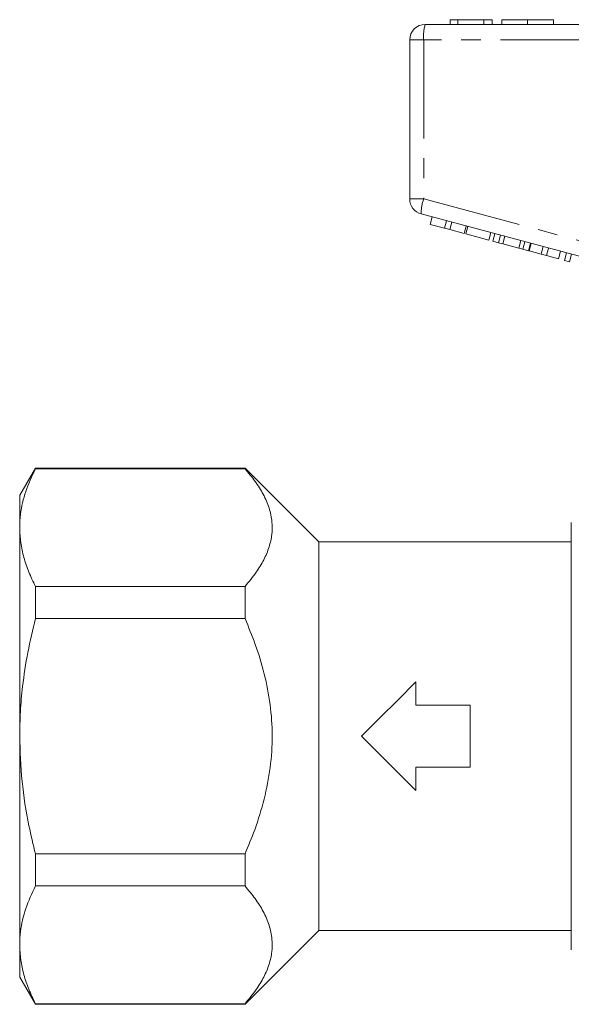
# Model space of a CAD drawing. Units: millimetres. Extents: x 150 to 243, y 83 to 257.
# Drawn here: x 150 to 186, y 188 to 252 of the extents above; entities that cross this region are included whole.
import ezdxf

# ---------------------------------------------------------------- set-up
doc = ezdxf.new("R2010")
doc.units = ezdxf.units.MM
doc.linetypes.add('PHANTOM', pattern=[12.7, 6.35, -1.27, 1.27, -1.27, 1.27, -1.27])

msp = doc.modelspace()

# ---------------------------------------------------------------- linework, layer by layer
at = {"color": 7, "linetype": 'Continuous', "lineweight": 15}
for p, q in [((178.38, 251.643), (177.887, 251.643)), ((177.887, 251.643), (177.887, 251.343)), ((178.38, 251.643), (178.38, 251.343)), ((180.057, 251.643), (178.38, 251.643)), ((180.057, 251.643), (180.057, 251.343)), ((180.579, 251.643), (180.057, 251.643)), ((180.579, 251.643), (180.579, 251.343)), ((181.207, 251.643), (181.207, 251.343)), ((182.865, 251.643), (182.865, 251.343)), ((184.528, 251.643), (184.528, 251.343)), ((176.277, 251.343), (200.277, 251.343)), ((175.277, 240.11), (175.277, 250.343)), ((187.556, 236.053), (176.018, 239.144)), ((176.587, 238.474), (176.716, 238.957)), ((176.587, 238.474), (177.516, 238.225)), ((177.516, 238.225), (177.645, 238.708)), ((177.516, 238.225), (177.856, 238.134)), ((177.856, 238.134), (177.986, 238.617)), ((178.785, 237.885), (178.915, 238.368)), ((178.881, 237.859), (179.011, 238.342)), ((177.856, 238.134), (178.785, 237.885)), ((178.881, 237.859), (180.367, 237.461)), ((180.367, 237.461), (180.497, 237.944)), ((180.625, 237.392), (180.755, 237.875)), ((180.987, 237.295), (181.116, 237.778)), ((181.261, 237.222), (181.391, 237.705)), ((180.625, 237.392), (180.987, 237.295)), ((180.987, 237.295), (181.261, 237.222)), ((181.261, 237.222), (182.291, 236.946)), ((182.291, 236.946), (182.42, 237.429)), ((182.291, 236.946), (182.566, 236.872)), ((182.566, 236.872), (182.695, 237.355)), ((182.927, 236.776), (183.056, 237.258)), ((182.968, 236.764), (183.097, 237.247)), ((183.742, 236.557), (183.871, 237.04)), ((184.083, 236.466), (184.212, 236.949)), ((182.566, 236.872), (182.927, 236.776)), ((182.968, 236.764), (183.742, 236.557)), ((183.742, 236.557), (184.083, 236.466)), ((184.083, 236.466), (184.857, 236.258)), ((184.857, 236.258), (184.986, 236.741)), ((185.228, 236.159), (185.357, 236.642)), ((185.569, 236.068), (185.698, 236.551)), ((185.228, 236.159), (185.569, 236.068)), ((151.187, 222.793), (150.177, 221.043)), ((164.677, 222.793), (151.187, 222.793)), ((151.187, 222.793), (151.187, 222.752)), ((151.187, 222.752), (164.677, 222.752)), ((169.427, 218.043), (164.677, 222.793)), ((164.677, 222.793), (164.677, 222.752)), ((150.177, 218.966), (150.177, 221.043)), ((185.677, 219.293), (185.677, 191.793)), ((150.177, 205.543), (150.177, 218.966)), ((185.677, 218.043), (169.427, 218.043)), ((169.427, 218.043), (169.427, 193.043)), ((151.187, 215.181), (151.187, 213.114)), ((164.677, 215.181), (151.187, 215.181)), ((164.677, 215.181), (164.677, 213.114)), ((151.187, 213.114), (164.677, 213.114)), ((175.677, 207.543), (175.677, 209.043)), ((179.177, 207.543), (175.677, 207.543)), ((179.177, 203.543), (179.177, 207.543)), ((150.177, 192.12), (150.177, 205.543)), ((172.21, 205.51), (172.213, 205.58)), ((175.677, 203.543), (179.177, 203.543)), ((175.677, 202.043), (175.677, 203.543)), ((151.187, 197.973), (151.187, 195.905)), ((164.677, 197.973), (151.187, 197.973)), ((164.677, 197.973), (164.677, 195.905)), ((151.187, 195.905), (164.677, 195.905)), ((164.677, 188.293), (169.427, 193.043)), ((169.427, 193.043), (185.677, 193.043)), ((150.177, 190.043), (150.177, 192.12)), ((150.177, 190.043), (151.187, 188.293)), ((164.677, 188.334), (151.187, 188.334)), ((151.187, 188.334), (151.187, 188.293)), ((151.187, 188.293), (164.677, 188.293)), ((164.677, 188.334), (164.677, 188.293))]:
    msp.add_line(p, q, dxfattribs=at)
at = {"color": 8, "linetype": 'PHANTOM', "lineweight": 0}
for p, q in [((176.177, 250.343), (175.277, 250.343)), ((176.177, 250.343), (176.177, 240.11)), ((200.177, 250.343), (176.177, 250.343)), ((176.177, 240.11), (175.277, 240.11)), ((176.177, 240.11), (187.715, 237.019))]:
    msp.add_line(p, q, dxfattribs=at)
at = {"color": 7, "linetype": 'Continuous', "lineweight": 15, "flags": 128}
for points in [[(175.677, 209.043), (174.526, 207.893), (173.356, 206.723), (172.177, 205.543)], [(172.177, 205.543), (173.356, 204.363), (174.526, 203.194), (175.677, 202.043)]]:
    msp.add_lwpolyline(points, dxfattribs=at)
at = {"color": 7, "linetype": 'Continuous', "lineweight": 15}
for centre, start, end in [((176.277, 250.343), 90, 180), ((176.277, 240.11), 180, 255)]:
    msp.add_arc(centre, 1, start, end, dxfattribs=at)
at = {"color": 8, "linetype": 'PHANTOM', "lineweight": 0}
for centre, radius, start, end in [((178.769, 250.591), 2.603, 163.20021, 185.45578), ((178.616, 239.212), 2.599, 159.76728, 181.48004)]:
    msp.add_arc(centre, radius, start, end, dxfattribs=at)
at = {"color": 7, "linetype": 'Continuous', "lineweight": 15}
for points, knots in [([(182.865, 251.643), (182.694, 251.643), (182.351, 251.643), (181.882, 251.643), (181.492, 251.643), (181.248, 251.643), (181.221, 251.643), (181.207, 251.643)], [0, 0, 0, 0, 0.1867611, 0.3734031, 0.5599267, 0.779759, 1, 1, 1, 1]), ([(184.528, 251.643), (184.52, 251.643), (184.504, 251.643), (184.333, 251.643), (183.993, 251.643), (183.483, 251.643), (183.071, 251.643), (182.865, 251.643)], [0, 0, 0, 0, 0.187154, 0.37404, 0.56064, 0.780094, 1, 1, 1, 1]), ([(150.177, 218.966), (150.188, 219.254), (150.219, 220.033), (150.521, 221.304), (150.964, 222.268), (151.187, 222.752)], [0, 0, 0, 0, 0.225276, 0.610872, 1, 1, 1, 1]), ([(164.677, 222.752), (164.901, 222.483), (165.35, 221.946), (165.876, 221.102), (166.254, 220.229), (166.439, 219.362), (166.428, 218.521), (166.251, 217.704), (165.904, 216.891), (165.391, 216.042), (164.926, 215.482), (164.677, 215.181)], [0, 0, 0, 0, 0.111617, 0.223194, 0.338363, 0.453486, 0.556859, 0.660244, 0.767739, 0.875275, 1, 1, 1, 1]), ([(151.187, 215.181), (151.04, 215.489), (150.745, 216.105), (150.429, 217.048), (150.217, 218.002), (150.19, 218.645), (150.177, 218.966)], [0, 0, 0, 0, 0.248178, 0.496318, 0.748171, 1, 1, 1, 1]), ([(150.177, 205.543), (150.186, 206.076), (150.204, 207.143), (150.371, 208.945), (150.673, 210.944), (151.015, 212.389), (151.187, 213.114)], [0, 0, 0, 0, 0.2087376, 0.4181914, 0.7084241, 1, 1, 1, 1]), ([(164.677, 213.114), (164.906, 212.563), (165.393, 211.398), (165.949, 209.546), (166.33, 207.581), (166.474, 205.562), (166.334, 203.521), (165.939, 201.493), (165.374, 199.638), (164.892, 198.488), (164.677, 197.973)], [0, 0, 0, 0, 0.114335, 0.242011, 0.369983, 0.497416, 0.628959, 0.761098, 0.892916, 1, 1, 1, 1]), ([(151.187, 197.973), (151.044, 198.574), (150.678, 200.111), (150.27, 202.638), (150.208, 204.571), (150.177, 205.543)], [0, 0, 0, 0, 0.242324, 0.619358, 1, 1, 1, 1]), ([(150.177, 192.12), (150.188, 192.407), (150.219, 193.186), (150.521, 194.457), (150.964, 195.421), (151.187, 195.905)], [0, 0, 0, 0, 0.225276, 0.610872, 1, 1, 1, 1]), ([(164.677, 195.905), (164.901, 195.636), (165.35, 195.099), (165.876, 194.255), (166.254, 193.382), (166.439, 192.515), (166.428, 191.674), (166.251, 190.858), (165.904, 190.044), (165.391, 189.195), (164.926, 188.635), (164.677, 188.334)], [0, 0, 0, 0, 0.111617, 0.223194, 0.338363, 0.453486, 0.556859, 0.660244, 0.767739, 0.875275, 1, 1, 1, 1]), ([(151.187, 188.334), (151.04, 188.642), (150.745, 189.259), (150.429, 190.201), (150.217, 191.155), (150.19, 191.798), (150.177, 192.12)], [0, 0, 0, 0, 0.248178, 0.496318, 0.748171, 1, 1, 1, 1])]:
    msp.add_open_spline(points, degree=3, knots=knots, dxfattribs=at)

doc.saveas('drawing.dxf')
